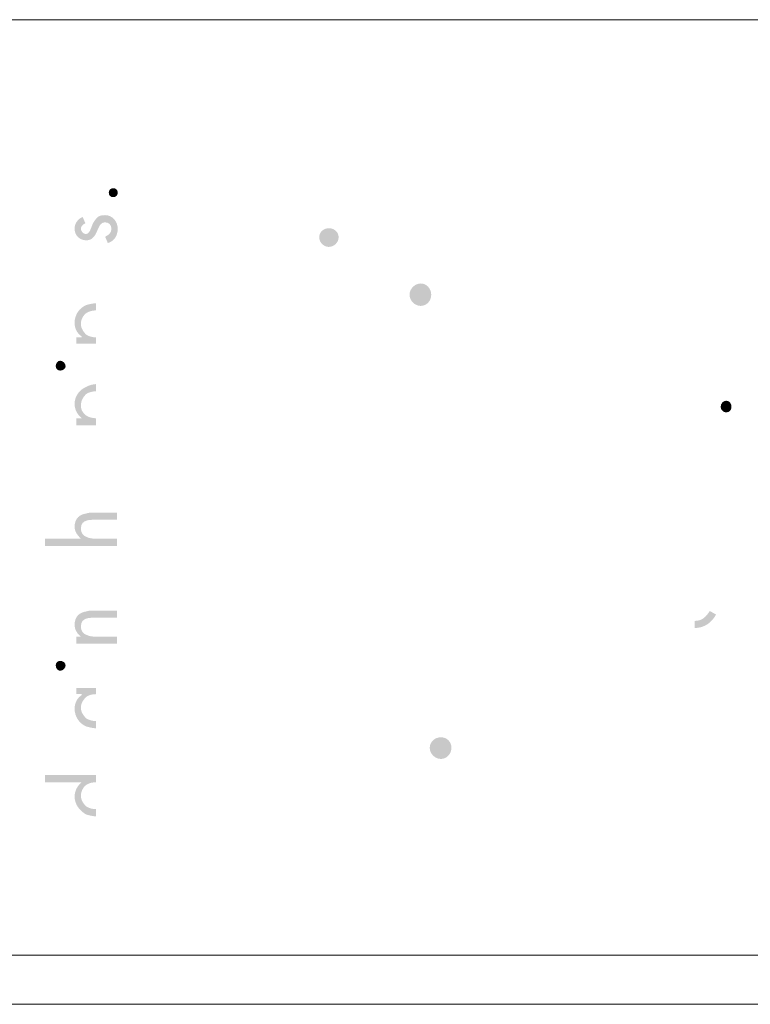
# Model space of a CAD drawing. Units: inches. Extents: x -40 to 844, y -306 to 187.
# Drawn here: x 292 to 322, y 36 to 76 of the extents above; entities that cross this region are included whole.
import ezdxf

# ---------------------------------------------------------------- set-up
doc = ezdxf.new("R2010")
doc.units = ezdxf.units.IN
doc.header["$MEASUREMENT"] = 0
doc.layers.add('Layer 1', color=7, linetype='Continuous')

msp = doc.modelspace()

# ---------------------------------------------------------------- hatches: boundary and pattern name
at = {"layer": 'Layer 1'}
h = msp.add_hatch(color=250, dxfattribs=at)
edge = h.paths.add_edge_path()
edge.add_spline(control_points=[(295.806, 68.936), (295.806, 68.826), (295.879, 68.754), (295.987, 68.754), (296.097, 68.754), (296.171, 68.826), (296.171, 68.936), (296.171, 69.045), (296.097, 69.117), (295.987, 69.117), (295.879, 69.117), (295.806, 69.045), (295.806, 68.936)], knot_values=[0, 0, 0, 0, 0.352778, 0.352778, 0.352778, 0.705556, 0.705556, 0.705556, 1.058333, 1.058333, 1.058333, 1.411111, 1.411111, 1.411111, 1.411111], degree=3, periodic=0)
edge.add_line((295.806, 68.936), (295.806, 68.936))
h = msp.add_hatch(color=250, dxfattribs=at)
edge = h.paths.add_edge_path()
edge.add_spline(control_points=[(294.893, 67.002), (294.602, 67.002), (294.419, 67.222), (294.419, 67.477), (294.419, 67.695), (294.564, 67.878), (294.748, 67.95), (294.748, 67.95), (294.857, 67.695), (294.857, 67.695), (294.784, 67.659), (294.674, 67.587), (294.674, 67.477), (294.674, 67.367), (294.784, 67.258), (294.857, 67.258), (294.857, 67.258), (294.893, 67.258), (294.893, 67.258), (295.039, 67.294), (295.075, 67.477), (295.149, 67.659), (295.185, 67.732), (295.258, 67.842), (295.294, 67.878), (295.368, 67.988), (295.478, 68.024), (295.659, 68.024), (295.951, 68.024), (296.17, 67.768), (296.17, 67.477), (296.17, 67.184), (296.025, 66.966), (295.769, 66.893), (295.769, 66.893), (295.659, 67.148), (295.659, 67.148), (295.805, 67.222), (295.915, 67.294), (295.915, 67.477), (295.915, 67.623), (295.805, 67.732), (295.659, 67.732), (295.44, 67.732), (295.404, 67.513), (295.294, 67.294), (295.222, 67.148), (295.113, 67.002), (294.893, 67.002)], knot_values=[0, 0, 0, 0, 0.352778, 0.352778, 0.352778, 0.705556, 0.705556, 0.705556, 1.058333, 1.058333, 1.058333, 1.411111, 1.411111, 1.411111, 1.763889, 1.763889, 1.763889, 2.116667, 2.116667, 2.116667, 2.469444, 2.469444, 2.469444, 2.822222, 2.822222, 2.822222, 3.175, 3.175, 3.175, 3.527778, 3.527778, 3.527778, 3.880556, 3.880556, 3.880556, 4.233333, 4.233333, 4.233333, 4.586111, 4.586111, 4.586111, 4.938889, 4.938889, 4.938889, 5.291667, 5.291667, 5.291667, 5.644444, 5.644444, 5.644444, 5.644444], degree=3, periodic=0)
edge.add_line((294.893, 67.002), (294.893, 67.002))
h = msp.add_hatch(color=250, dxfattribs=at)
edge = h.paths.add_edge_path()
edge.add_spline(control_points=[(304.593, 66.767), (304.452, 66.828), (304.35, 66.97), (304.35, 67.129), (304.35, 67.288), (304.452, 67.412), (304.593, 67.465), (304.64, 67.483), (304.691, 67.492), (304.745, 67.492), (304.956, 67.492), (305.138, 67.342), (305.138, 67.129), (305.138, 66.917), (304.956, 66.735), (304.745, 66.735), (304.691, 66.735), (304.64, 66.746), (304.593, 66.767)], knot_values=[0, 0, 0, 0, 0.352778, 0.352778, 0.352778, 0.705556, 0.705556, 0.705556, 1.058333, 1.058333, 1.058333, 1.411111, 1.411111, 1.411111, 1.763889, 1.763889, 1.763889, 2.116667, 2.116667, 2.116667, 2.116667], degree=3, periodic=0)
edge.add_line((304.593, 66.767), (304.593, 66.767))
h = msp.add_hatch(color=250, dxfattribs=at)
edge = h.paths.add_edge_path()
edge.add_spline(control_points=[(308.474, 65.249), (308.474, 65.249), (308.474, 65.249), (308.474, 65.249), (308.231, 65.249), (308.019, 65.036), (308.019, 64.795), (308.019, 64.552), (308.231, 64.339), (308.474, 64.339), (308.717, 64.339), (308.898, 64.552), (308.898, 64.795), (308.898, 65.036), (308.717, 65.249), (308.474, 65.249)], knot_values=[0, 0, 0, 0, 0.352778, 0.352778, 0.352778, 0.705556, 0.705556, 0.705556, 1.058333, 1.058333, 1.058333, 1.411111, 1.411111, 1.411111, 1.763889, 1.763889, 1.763889, 1.763889], degree=3, periodic=0)
edge.add_line((308.474, 65.249), (308.474, 65.249))
h = msp.add_hatch(color=250, dxfattribs=at)
edge = h.paths.add_edge_path()
edge.add_spline(control_points=[(294.893, 64.047), (294.784, 63.973), (294.674, 63.792), (294.674, 63.61), (294.674, 63.427), (294.784, 63.281), (294.893, 63.171), (295.003, 63.099), (295.149, 63.062), (295.294, 63.062), (295.294, 63.062), (295.294, 62.806), (295.294, 62.806), (295.294, 62.806), (294.893, 62.806), (294.893, 62.806), (294.893, 62.806), (294.492, 62.806), (294.492, 62.806), (294.492, 62.806), (294.492, 63.062), (294.492, 63.062), (294.492, 63.062), (294.712, 63.062), (294.712, 63.062), (294.712, 63.062), (294.712, 63.099), (294.712, 63.099), (294.528, 63.207), (294.419, 63.427), (294.419, 63.646), (294.419, 64.011), (294.638, 64.266), (294.893, 64.376), (295.039, 64.412), (295.185, 64.448), (295.294, 64.448), (295.294, 64.448), (295.294, 64.157), (295.294, 64.157), (295.149, 64.157), (295.003, 64.121), (294.893, 64.047)], knot_values=[0, 0, 0, 0, 0.352778, 0.352778, 0.352778, 0.705556, 0.705556, 0.705556, 1.058333, 1.058333, 1.058333, 1.411111, 1.411111, 1.411111, 1.763889, 1.763889, 1.763889, 2.116667, 2.116667, 2.116667, 2.469444, 2.469444, 2.469444, 2.822222, 2.822222, 2.822222, 3.175, 3.175, 3.175, 3.527778, 3.527778, 3.527778, 3.880556, 3.880556, 3.880556, 4.233333, 4.233333, 4.233333, 4.586111, 4.586111, 4.586111, 4.938889, 4.938889, 4.938889, 4.938889], degree=3, periodic=0)
edge.add_line((294.893, 64.047), (294.893, 64.047))
h = msp.add_hatch(color=250, dxfattribs=at)
edge = h.paths.add_edge_path()
edge.add_spline(control_points=[(293.653, 61.895), (293.653, 61.895), (293.653, 61.895), (293.653, 61.895), (293.653, 61.785), (293.727, 61.713), (293.835, 61.713), (293.944, 61.713), (294.054, 61.785), (294.054, 61.895), (294.054, 62.004), (293.944, 62.114), (293.835, 62.114), (293.727, 62.114), (293.653, 62.004), (293.653, 61.895)], knot_values=[0, 0, 0, 0, 0.352778, 0.352778, 0.352778, 0.705556, 0.705556, 0.705556, 1.058333, 1.058333, 1.058333, 1.411111, 1.411111, 1.411111, 1.763889, 1.763889, 1.763889, 1.763889], degree=3, periodic=0)
edge.add_line((293.653, 61.895), (293.653, 61.895))
h = msp.add_hatch(color=250, dxfattribs=at)
edge = h.paths.add_edge_path()
edge.add_spline(control_points=[(294.893, 60.764), (294.784, 60.654), (294.674, 60.508), (294.674, 60.289), (294.674, 60.107), (294.784, 59.962), (294.893, 59.888), (295.003, 59.816), (295.149, 59.778), (295.294, 59.778), (295.294, 59.778), (295.294, 59.487), (295.294, 59.487), (295.294, 59.487), (294.893, 59.487), (294.893, 59.487), (294.893, 59.487), (294.492, 59.487), (294.492, 59.487), (294.492, 59.487), (294.492, 59.778), (294.492, 59.778), (294.492, 59.778), (294.712, 59.778), (294.712, 59.778), (294.528, 59.924), (294.419, 60.143), (294.419, 60.363), (294.419, 60.69), (294.638, 60.945), (294.893, 61.055), (295.039, 61.129), (295.185, 61.165), (295.294, 61.165), (295.294, 61.165), (295.294, 60.873), (295.294, 60.873), (295.149, 60.873), (295.003, 60.836), (294.893, 60.764)], knot_values=[0, 0, 0, 0, 0.352778, 0.352778, 0.352778, 0.705556, 0.705556, 0.705556, 1.058333, 1.058333, 1.058333, 1.411111, 1.411111, 1.411111, 1.763889, 1.763889, 1.763889, 2.116667, 2.116667, 2.116667, 2.469444, 2.469444, 2.469444, 2.822222, 2.822222, 2.822222, 3.175, 3.175, 3.175, 3.527778, 3.527778, 3.527778, 3.880556, 3.880556, 3.880556, 4.233333, 4.233333, 4.233333, 4.586111, 4.586111, 4.586111, 4.586111], degree=3, periodic=0)
edge.add_line((294.893, 60.764), (294.893, 60.764))
h = msp.add_hatch(color=250, dxfattribs=at)
edge = h.paths.add_edge_path()
edge.add_spline(control_points=[(320.869, 60.49), (320.869, 60.49), (320.869, 60.49), (320.869, 60.49), (320.759, 60.49), (320.649, 60.381), (320.649, 60.235), (320.649, 60.125), (320.759, 60.015), (320.869, 60.015), (321.014, 60.015), (321.088, 60.125), (321.088, 60.235), (321.088, 60.381), (321.014, 60.49), (320.869, 60.49)], knot_values=[0, 0, 0, 0, 0.352778, 0.352778, 0.352778, 0.705556, 0.705556, 0.705556, 1.058333, 1.058333, 1.058333, 1.411111, 1.411111, 1.411111, 1.763889, 1.763889, 1.763889, 1.763889], degree=3, periodic=0)
edge.add_line((320.869, 60.49), (320.869, 60.49))
h = msp.add_hatch(color=250, dxfattribs=at)
edge = h.paths.add_edge_path()
edge.add_spline(control_points=[(294.893, 55.62), (294.784, 55.584), (294.674, 55.51), (294.674, 55.291), (294.674, 55.109), (294.784, 55), (294.893, 54.964), (295.039, 54.89), (295.185, 54.89), (295.294, 54.89), (295.294, 54.89), (295.368, 54.89), (295.368, 54.89), (295.368, 54.89), (296.134, 54.89), (296.134, 54.89), (296.134, 54.89), (296.134, 54.599), (296.134, 54.599), (296.134, 54.599), (295.294, 54.599), (295.294, 54.599), (295.294, 54.599), (294.893, 54.599), (294.893, 54.599), (294.893, 54.599), (293.215, 54.599), (293.215, 54.599), (293.215, 54.599), (293.215, 54.89), (293.215, 54.89), (293.215, 54.89), (294.674, 54.89), (294.674, 54.89), (294.528, 55.036), (294.419, 55.183), (294.419, 55.365), (294.419, 55.73), (294.638, 55.875), (294.893, 55.911), (295.003, 55.949), (295.075, 55.949), (295.149, 55.949), (295.149, 55.949), (295.294, 55.949), (295.294, 55.949), (295.294, 55.949), (296.134, 55.949), (296.134, 55.949), (296.134, 55.949), (296.134, 55.656), (296.134, 55.656), (296.134, 55.656), (295.294, 55.656), (295.294, 55.656), (295.294, 55.656), (295.185, 55.656), (295.185, 55.656), (295.113, 55.656), (295.003, 55.656), (294.893, 55.62)], knot_values=[0, 0, 0, 0, 0.352778, 0.352778, 0.352778, 0.705556, 0.705556, 0.705556, 1.058333, 1.058333, 1.058333, 1.411111, 1.411111, 1.411111, 1.763889, 1.763889, 1.763889, 2.116667, 2.116667, 2.116667, 2.469444, 2.469444, 2.469444, 2.822222, 2.822222, 2.822222, 3.175, 3.175, 3.175, 3.527778, 3.527778, 3.527778, 3.880556, 3.880556, 3.880556, 4.233333, 4.233333, 4.233333, 4.586111, 4.586111, 4.586111, 4.938889, 4.938889, 4.938889, 5.291667, 5.291667, 5.291667, 5.644444, 5.644444, 5.644444, 5.997222, 5.997222, 5.997222, 6.35, 6.35, 6.35, 6.702778, 6.702778, 6.702778, 7.055556, 7.055556, 7.055556, 7.055556], degree=3, periodic=0)
edge.add_line((294.893, 55.62), (294.893, 55.62))
h = msp.add_hatch(color=250, dxfattribs=at)
edge = h.paths.add_edge_path()
edge.add_spline(control_points=[(294.893, 51.644), (294.784, 51.607), (294.674, 51.534), (294.674, 51.314), (294.674, 51.133), (294.784, 51.023), (294.893, 50.987), (295.039, 50.913), (295.185, 50.913), (295.294, 50.913), (295.294, 50.913), (295.368, 50.913), (295.368, 50.913), (295.368, 50.913), (296.134, 50.913), (296.134, 50.913), (296.134, 50.913), (296.134, 50.622), (296.134, 50.622), (296.134, 50.622), (295.294, 50.622), (295.294, 50.622), (295.294, 50.622), (294.893, 50.622), (294.893, 50.622), (294.893, 50.622), (294.492, 50.622), (294.492, 50.622), (294.492, 50.622), (294.492, 50.913), (294.492, 50.913), (294.492, 50.913), (294.674, 50.913), (294.674, 50.913), (294.528, 51.023), (294.419, 51.206), (294.419, 51.388), (294.419, 51.753), (294.638, 51.899), (294.893, 51.935), (295.003, 51.973), (295.075, 51.973), (295.149, 51.973), (295.149, 51.973), (295.294, 51.973), (295.294, 51.973), (295.294, 51.973), (296.134, 51.973), (296.134, 51.973), (296.134, 51.973), (296.134, 51.68), (296.134, 51.68), (296.134, 51.68), (295.294, 51.68), (295.294, 51.68), (295.294, 51.68), (295.185, 51.68), (295.185, 51.68), (295.113, 51.68), (295.003, 51.68), (294.893, 51.644)], knot_values=[0, 0, 0, 0, 0.352778, 0.352778, 0.352778, 0.705556, 0.705556, 0.705556, 1.058333, 1.058333, 1.058333, 1.411111, 1.411111, 1.411111, 1.763889, 1.763889, 1.763889, 2.116667, 2.116667, 2.116667, 2.469444, 2.469444, 2.469444, 2.822222, 2.822222, 2.822222, 3.175, 3.175, 3.175, 3.527778, 3.527778, 3.527778, 3.880556, 3.880556, 3.880556, 4.233333, 4.233333, 4.233333, 4.586111, 4.586111, 4.586111, 4.938889, 4.938889, 4.938889, 5.291667, 5.291667, 5.291667, 5.644444, 5.644444, 5.644444, 5.997222, 5.997222, 5.997222, 6.35, 6.35, 6.35, 6.702778, 6.702778, 6.702778, 7.055556, 7.055556, 7.055556, 7.055556], degree=3, periodic=0)
edge.add_line((294.893, 51.644), (294.893, 51.644))
h = msp.add_hatch(color=250, dxfattribs=at)
edge = h.paths.add_edge_path()
edge.add_spline(control_points=[(319.587, 51.262), (319.587, 51.262), (319.587, 51.554), (319.587, 51.554), (319.587, 51.554), (319.623, 51.554), (319.623, 51.554), (319.916, 51.554), (320.062, 51.736), (320.208, 51.955), (320.208, 51.955), (320.463, 51.809), (320.463, 51.809), (320.28, 51.48), (319.988, 51.262), (319.587, 51.262)], knot_values=[0, 0, 0, 0, 0.352778, 0.352778, 0.352778, 0.705556, 0.705556, 0.705556, 1.058333, 1.058333, 1.058333, 1.411111, 1.411111, 1.411111, 1.763889, 1.763889, 1.763889, 1.763889], degree=3, periodic=0)
edge.add_line((319.587, 51.262), (319.587, 51.262))
h = msp.add_hatch(color=250, dxfattribs=at)
edge = h.paths.add_edge_path()
edge.add_spline(control_points=[(293.653, 49.746), (293.653, 49.746), (293.653, 49.746), (293.653, 49.746), (293.653, 49.637), (293.727, 49.527), (293.835, 49.527), (293.944, 49.527), (294.054, 49.637), (294.054, 49.746), (294.054, 49.856), (293.944, 49.928), (293.835, 49.928), (293.727, 49.928), (293.653, 49.856), (293.653, 49.746)], knot_values=[0, 0, 0, 0, 0.352778, 0.352778, 0.352778, 0.705556, 0.705556, 0.705556, 1.058333, 1.058333, 1.058333, 1.411111, 1.411111, 1.411111, 1.763889, 1.763889, 1.763889, 1.763889], degree=3, periodic=0)
edge.add_line((293.653, 49.746), (293.653, 49.746))
h = msp.add_hatch(color=250, dxfattribs=at)
edge = h.paths.add_edge_path()
edge.add_spline(control_points=[(294.893, 48.469), (294.784, 48.36), (294.674, 48.214), (294.674, 48.032), (294.674, 47.849), (294.784, 47.703), (294.893, 47.594), (295.003, 47.522), (295.149, 47.484), (295.294, 47.484), (295.294, 47.484), (295.294, 47.193), (295.294, 47.193), (295.149, 47.193), (295.039, 47.229), (294.893, 47.266), (294.638, 47.376), (294.419, 47.63), (294.419, 47.995), (294.419, 48.214), (294.528, 48.433), (294.712, 48.543), (294.712, 48.543), (294.712, 48.579), (294.712, 48.579), (294.712, 48.579), (294.492, 48.579), (294.492, 48.579), (294.492, 48.579), (294.492, 48.834), (294.492, 48.834), (294.492, 48.834), (294.893, 48.834), (294.893, 48.834), (294.893, 48.834), (295.294, 48.834), (295.294, 48.834), (295.294, 48.834), (295.294, 48.579), (295.294, 48.579), (295.149, 48.579), (295.003, 48.543), (294.893, 48.469)], knot_values=[0, 0, 0, 0, 0.352778, 0.352778, 0.352778, 0.705556, 0.705556, 0.705556, 1.058333, 1.058333, 1.058333, 1.411111, 1.411111, 1.411111, 1.763889, 1.763889, 1.763889, 2.116667, 2.116667, 2.116667, 2.469444, 2.469444, 2.469444, 2.822222, 2.822222, 2.822222, 3.175, 3.175, 3.175, 3.527778, 3.527778, 3.527778, 3.880556, 3.880556, 3.880556, 4.233333, 4.233333, 4.233333, 4.586111, 4.586111, 4.586111, 4.938889, 4.938889, 4.938889, 4.938889], degree=3, periodic=0)
edge.add_line((294.893, 48.469), (294.893, 48.469))
h = msp.add_hatch(color=250, dxfattribs=at)
edge = h.paths.add_edge_path()
edge.add_spline(control_points=[(309.292, 46.827), (309.05, 46.827), (308.838, 46.645), (308.838, 46.402), (308.838, 46.16), (309.05, 45.948), (309.292, 45.948), (309.535, 45.948), (309.717, 46.16), (309.717, 46.402), (309.717, 46.645), (309.535, 46.827), (309.292, 46.827)], knot_values=[0, 0, 0, 0, 0.352778, 0.352778, 0.352778, 0.705556, 0.705556, 0.705556, 1.058333, 1.058333, 1.058333, 1.411111, 1.411111, 1.411111, 1.411111], degree=3, periodic=0)
edge.add_line((309.292, 46.827), (309.292, 46.827))
h = msp.add_hatch(color=250, dxfattribs=at)
edge = h.paths.add_edge_path()
edge.add_spline(control_points=[(294.893, 44.894), (294.784, 44.821), (294.674, 44.639), (294.674, 44.456), (294.674, 44.274), (294.784, 44.128), (294.893, 44.019), (295.003, 43.945), (295.149, 43.909), (295.294, 43.909), (295.294, 43.909), (295.294, 43.618), (295.294, 43.618), (295.149, 43.618), (295.039, 43.654), (294.893, 43.69), (294.638, 43.837), (294.419, 44.092), (294.419, 44.42), (294.419, 44.639), (294.528, 44.858), (294.712, 45.003), (294.712, 45.003), (293.215, 45.003), (293.215, 45.003), (293.215, 45.003), (293.215, 45.296), (293.215, 45.296), (293.215, 45.296), (294.893, 45.296), (294.893, 45.296), (294.893, 45.296), (295.294, 45.296), (295.294, 45.296), (295.294, 45.296), (295.294, 45.003), (295.294, 45.003), (295.149, 45.003), (295.003, 44.968), (294.893, 44.894)], knot_values=[0, 0, 0, 0, 0.352778, 0.352778, 0.352778, 0.705556, 0.705556, 0.705556, 1.058333, 1.058333, 1.058333, 1.411111, 1.411111, 1.411111, 1.763889, 1.763889, 1.763889, 2.116667, 2.116667, 2.116667, 2.469444, 2.469444, 2.469444, 2.822222, 2.822222, 2.822222, 3.175, 3.175, 3.175, 3.527778, 3.527778, 3.527778, 3.880556, 3.880556, 3.880556, 4.233333, 4.233333, 4.233333, 4.586111, 4.586111, 4.586111, 4.586111], degree=3, periodic=0)
edge.add_line((294.893, 44.894), (294.893, 44.894))

# ---------------------------------------------------------------- linework, layer by layer
at = {"layer": 'Layer 1', "color": 7, "lineweight": 9}
for points in [[(249.805, 75.958), (768.616, 75.958)], [(249.725, 37.986), (747.87, 37.986)], [(252.223, 35.987), (744.862, 35.987)], [(252.223, 35.987), (744.862, 35.987)]]:
    msp.add_lwpolyline(points, dxfattribs=at)

doc.saveas('drawing.dxf')
